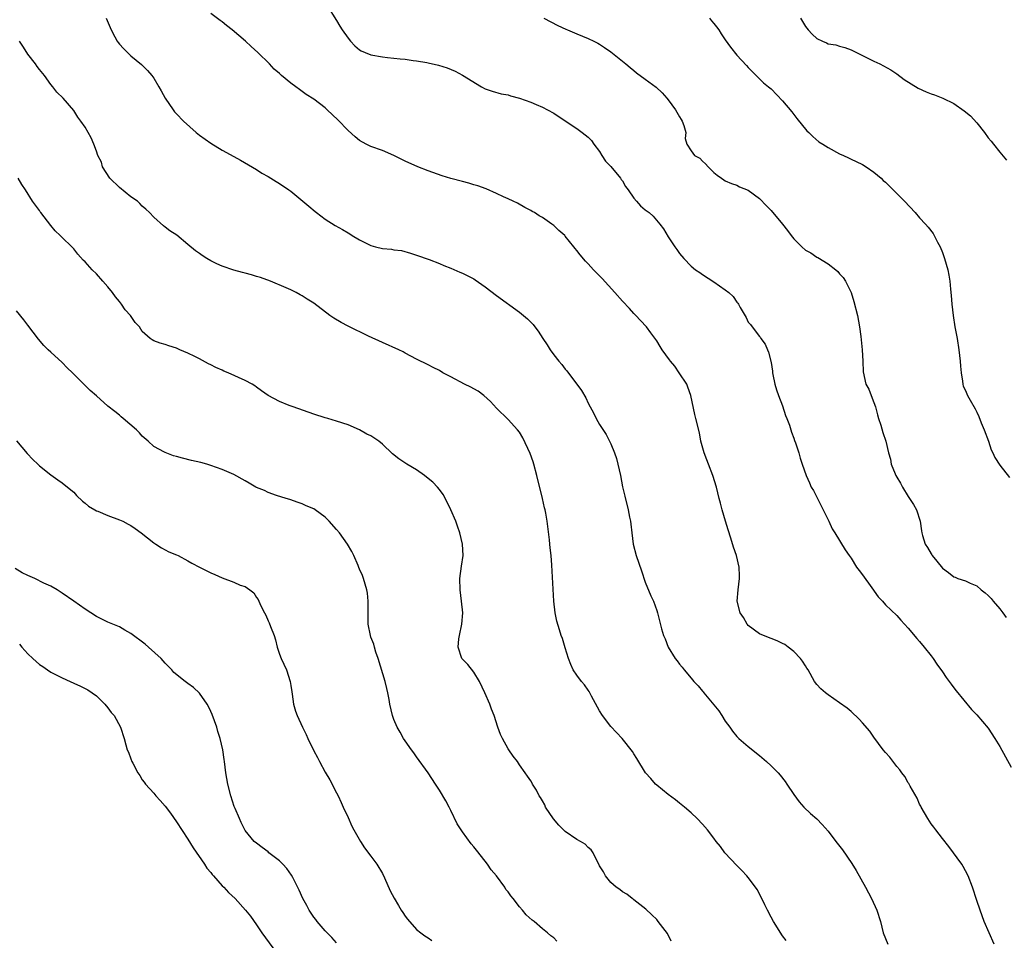
# Model space of a CAD drawing. Units: inches. Extents: x 2625000 to 2628000, y 1518000 to 1520968.
# Drawn here: x 2626104 to 2626276, y 1518542 to 1518703 of the extents above; entities that cross this region are included whole.
import ezdxf

# ---------------------------------------------------------------- set-up
doc = ezdxf.new("R2010")
doc.units = ezdxf.units.IN
doc.header["$MEASUREMENT"] = 0
doc.layers.add('LD26251518_10ft', color=122, linetype='Continuous')

msp = doc.modelspace()

# ---------------------------------------------------------------- linework, layer by layer
at = {"layer": 'LD26251518_10ft'}
for points, elevation in [([(2626157.29, 1518705.29), (2626159, 1518702.63), (2626159.59, 1518701.59), (2626159.96, 1518701), (2626161, 1518699.52), (2626161.42, 1518699), (2626162.17, 1518698.17), (2626163, 1518697.5), (2626163.31, 1518697.31), (2626164.01, 1518697), (2626165, 1518696.59), (2626167, 1518696.24), (2626167.88, 1518696.12), (2626169, 1518696.04), (2626170.12, 1518695.88), (2626171, 1518695.83), (2626172.4, 1518695.6), (2626173, 1518695.55), (2626174.76, 1518695.24), (2626175, 1518695.2), (2626176.82, 1518694.82), (2626178.35, 1518694.35), (2626179.74, 1518693.74), (2626181.03, 1518693.03), (2626184.35, 1518691), (2626185, 1518690.66), (2626186.22, 1518690.22), (2626187.79, 1518689.79), (2626189, 1518689.58), (2626189.44, 1518689.44), (2626191, 1518689.04), (2626193, 1518688.31), (2626193.93, 1518687.93), (2626195, 1518687.44), (2626195.88, 1518687), (2626197, 1518686.37), (2626199, 1518685.07), (2626201, 1518683.7), (2626201.98, 1518683), (2626203, 1518682.22), (2626203.6, 1518681.6), (2626204.02, 1518681), (2626205, 1518679.71), (2626205.42, 1518679), (2626206.03, 1518678.03), (2626207, 1518677.06), (2626208.69, 1518675), (2626208.8, 1518674.8), (2626209, 1518674.56), (2626209.56, 1518673.56), (2626209.98, 1518673), (2626211, 1518671.51), (2626211.48, 1518671), (2626212.19, 1518670.19), (2626213, 1518669.51), (2626213.69, 1518669), (2626214.36, 1518668.36), (2626215.57, 1518667), (2626216.16, 1518666.16), (2626217, 1518664.74), (2626218.18, 1518663), (2626218.53, 1518662.53), (2626219, 1518661.85), (2626219.76, 1518661), (2626221, 1518659.65), (2626221.8, 1518659), (2626222.53, 1518658.53), (2626223, 1518658.16), (2626225, 1518656.9), (2626227, 1518655.49), (2626227.62, 1518655), (2626228.35, 1518654.35), (2626229, 1518653.34), (2626229.17, 1518653.17), (2626229.29, 1518653), (2626229.6, 1518652.4), (2626230.66, 1518650.66), (2626231, 1518649.86), (2626231.41, 1518649.41), (2626231.68, 1518649), (2626233, 1518647.3), (2626233.14, 1518647.14), (2626233.24, 1518647), (2626233.99, 1518645.99), (2626234.39, 1518645), (2626234.58, 1518644.58), (2626235, 1518642.78), (2626235.26, 1518641.26), (2626235.25, 1518641), (2626235.3, 1518640.7), (2626235.65, 1518639), (2626235.97, 1518637.97), (2626236.29, 1518637), (2626237, 1518635.19), (2626237.52, 1518633.52), (2626237.75, 1518633), (2626238.21, 1518631.79), (2626238.46, 1518631), (2626238.58, 1518630.58), (2626239, 1518629.52), (2626239.13, 1518629.13), (2626239.3, 1518628.7), (2626239.85, 1518627), (2626240.07, 1518626.07), (2626240.45, 1518625), (2626241.12, 1518623), (2626241.74, 1518621.74), (2626242.03, 1518621), (2626242.4, 1518620.4), (2626243, 1518619.21), (2626245.09, 1518615), (2626245.7, 1518613.7), (2626246.17, 1518613), (2626247.98, 1518609.98), (2626248.65, 1518609), (2626249, 1518608.53), (2626249.98, 1518607), (2626250.41, 1518606.41), (2626251, 1518605.64), (2626252.62, 1518603.38), (2626253.76, 1518601.76), (2626254.49, 1518601), (2626255, 1518600.41), (2626257, 1518598.51), (2626257.71, 1518597.71), (2626259, 1518596.32), (2626260.51, 1518594.51), (2626261, 1518593.96), (2626261.8, 1518593), (2626263, 1518591.48), (2626263.35, 1518591), (2626264, 1518590), (2626265, 1518588.65), (2626265.65, 1518587.65), (2626266.17, 1518587), (2626266.5, 1518586.5), (2626267, 1518585.89), (2626267.37, 1518585.37), (2626270.05, 1518582.05), (2626271, 1518581.12), (2626273, 1518578.81), (2626274.18, 1518577), (2626275, 1518575.58), (2626277, 1518571.99)], 8060), ([(2626274.03, 1518541), (2626273.14, 1518543), (2626272.3, 1518545), (2626271.58, 1518547), (2626271, 1518548.68), (2626270.25, 1518551), (2626269.47, 1518553), (2626269, 1518553.85), (2626268.62, 1518554.62), (2626268.39, 1518555), (2626266.12, 1518558.12), (2626265, 1518559.5), (2626263.84, 1518561), (2626263.49, 1518561.49), (2626263, 1518562.1), (2626262.41, 1518563), (2626261.26, 1518565), (2626261.19, 1518565.19), (2626261, 1518565.51), (2626260.56, 1518566.56), (2626259.34, 1518568.66), (2626259.11, 1518569.11), (2626259, 1518569.25), (2626258.38, 1518570.38), (2626257.9, 1518571), (2626257.53, 1518571.53), (2626257, 1518572.12), (2626255.76, 1518573.76), (2626255, 1518574.56), (2626254.64, 1518575), (2626253, 1518577.21), (2626252.27, 1518578.27), (2626251, 1518579.76), (2626250.4, 1518580.4), (2626249, 1518581.71), (2626248.29, 1518582.29), (2626247, 1518583.26), (2626245, 1518584.63), (2626244.51, 1518585), (2626243.72, 1518585.72), (2626243, 1518586.47), (2626242.63, 1518587), (2626241.47, 1518589), (2626241.29, 1518589.29), (2626241, 1518589.69), (2626240.53, 1518590.53), (2626240.18, 1518591), (2626239, 1518592.2), (2626238.02, 1518593), (2626237.43, 1518593.43), (2626237, 1518593.62), (2626236.1, 1518594.1), (2626235, 1518594.5), (2626233.7, 1518595), (2626233, 1518595.33), (2626231, 1518596.8), (2626230.83, 1518597), (2626230.18, 1518598.18), (2626229.61, 1518599), (2626229.1, 1518601), (2626229.25, 1518603), (2626229.48, 1518605), (2626229.48, 1518605.48), (2626229.4, 1518607), (2626228.93, 1518609), (2626228.45, 1518610.45), (2626227.97, 1518612.03), (2626227.48, 1518613.48), (2626227.03, 1518615), (2626226.46, 1518617), (2626226.18, 1518618.18), (2626225.94, 1518619), (2626225.43, 1518621), (2626224.83, 1518623), (2626224.07, 1518625), (2626223.74, 1518625.74), (2626223.28, 1518627), (2626222.73, 1518629), (2626222.48, 1518630.48), (2626221.87, 1518633), (2626221.67, 1518633.67), (2626220.95, 1518637), (2626220.46, 1518638.46), (2626220.25, 1518639), (2626218.95, 1518641), (2626218.15, 1518642.14), (2626217.4, 1518643), (2626217.25, 1518643.25), (2626215.93, 1518645), (2626215.6, 1518645.6), (2626215, 1518646.56), (2626213.99, 1518647.99), (2626213.24, 1518649), (2626212.15, 1518650.15), (2626211.37, 1518651), (2626211, 1518651.37), (2626210.21, 1518652.21), (2626209, 1518653.53), (2626207.69, 1518655), (2626205.45, 1518657.45), (2626203.93, 1518659), (2626203, 1518660.02), (2626202.52, 1518660.52), (2626201.6, 1518661.6), (2626201, 1518662.4), (2626200.73, 1518662.72), (2626200.52, 1518663), (2626199, 1518664.89), (2626198.9, 1518665), (2626197.86, 1518665.86), (2626197, 1518666.73), (2626196.84, 1518666.84), (2626196.65, 1518667), (2626195, 1518668.16), (2626194.45, 1518668.45), (2626193.62, 1518669), (2626193.22, 1518669.22), (2626193, 1518669.38), (2626191.92, 1518669.92), (2626190.64, 1518670.64), (2626189.9, 1518671), (2626189, 1518671.43), (2626188.21, 1518671.79), (2626187, 1518672.37), (2626185.17, 1518673.17), (2626183.71, 1518673.71), (2626183, 1518673.89), (2626182.16, 1518674.16), (2626181, 1518674.44), (2626179, 1518674.99), (2626177.46, 1518675.46), (2626175, 1518676.32), (2626173.2, 1518677), (2626171, 1518678.03), (2626169, 1518679.02), (2626167, 1518679.86), (2626165, 1518680.59), (2626164.16, 1518681), (2626163, 1518681.62), (2626162.24, 1518682.24), (2626161, 1518683.36), (2626159.24, 1518685.24), (2626157.36, 1518687), (2626157, 1518687.31), (2626155, 1518688.82), (2626153.68, 1518689.68), (2626153, 1518690.21), (2626152.51, 1518690.51), (2626151.89, 1518691), (2626151, 1518691.67), (2626149.37, 1518693), (2626149.16, 1518693.16), (2626149, 1518693.32), (2626148.08, 1518694.08), (2626147.24, 1518695), (2626145.21, 1518697), (2626144.04, 1518698.04), (2626143.05, 1518699), (2626140.72, 1518701), (2626139.73, 1518701.73), (2626139, 1518702.36), (2626138.62, 1518702.62), (2626137, 1518703.86)], 8050), ([(2626118.7, 1518703), (2626119.36, 1518701.36), (2626119.54, 1518701), (2626120.22, 1518699.78), (2626120.62, 1518699), (2626120.77, 1518698.77), (2626121, 1518698.49), (2626121.69, 1518697.69), (2626123, 1518696.45), (2626124.89, 1518694.89), (2626125.89, 1518693.89), (2626126.67, 1518693), (2626127, 1518692.53), (2626127.91, 1518691), (2626128.31, 1518690.31), (2626129, 1518689), (2626130.4, 1518687), (2626130.66, 1518686.66), (2626131, 1518686.27), (2626132.2, 1518685), (2626134.42, 1518683), (2626135, 1518682.54), (2626137, 1518681.13), (2626139, 1518679.92), (2626141, 1518678.83), (2626142.2, 1518678.2), (2626145, 1518676.52), (2626145.92, 1518675.92), (2626147, 1518675.33), (2626148.44, 1518674.44), (2626149, 1518674.12), (2626150.66, 1518673), (2626151, 1518672.74), (2626153.1, 1518671), (2626154.12, 1518670.12), (2626155.22, 1518669.22), (2626155.5, 1518669), (2626157, 1518667.88), (2626158.77, 1518666.77), (2626160.05, 1518666.05), (2626161, 1518665.48), (2626161.31, 1518665.31), (2626161.74, 1518665), (2626163, 1518664.25), (2626165, 1518663.23), (2626165.8, 1518663), (2626167, 1518662.72), (2626168.59, 1518662.59), (2626169, 1518662.5), (2626170.35, 1518662.35), (2626171.93, 1518661.93), (2626173, 1518661.58), (2626175.18, 1518660.82), (2626177, 1518660.11), (2626177.77, 1518659.77), (2626179, 1518659.28), (2626180.58, 1518658.58), (2626181, 1518658.41), (2626183, 1518657.4), (2626183.25, 1518657.25), (2626185, 1518656.04), (2626187, 1518654.49), (2626191, 1518651.6), (2626192.42, 1518650.42), (2626193.4, 1518649.4), (2626193.69, 1518649), (2626194.27, 1518648.27), (2626195.06, 1518647), (2626195.85, 1518645.85), (2626196.35, 1518645), (2626197, 1518644.11), (2626197.9, 1518643), (2626198.41, 1518642.41), (2626199, 1518641.62), (2626199.3, 1518641.3), (2626201.86, 1518637.86), (2626202.58, 1518636.58), (2626203, 1518635.67), (2626203.38, 1518635), (2626203.95, 1518633.95), (2626204.43, 1518633), (2626205, 1518631.91), (2626206.18, 1518630.18), (2626207, 1518628.54), (2626207.63, 1518627), (2626207.98, 1518625.98), (2626208.64, 1518623), (2626209.03, 1518621.03), (2626209.4, 1518619.4), (2626210.01, 1518617), (2626210.25, 1518615.75), (2626210.41, 1518615), (2626210.49, 1518614.49), (2626210.65, 1518613), (2626210.9, 1518611), (2626211.43, 1518609), (2626212.32, 1518606.32), (2626213, 1518604.38), (2626213.96, 1518601.96), (2626214.42, 1518601), (2626215, 1518599.37), (2626215.13, 1518599), (2626215.83, 1518596.17), (2626216.17, 1518595), (2626216.45, 1518594.45), (2626216.98, 1518593), (2626218.25, 1518591), (2626218.6, 1518590.6), (2626219, 1518590.01), (2626219.47, 1518589.47), (2626219.78, 1518589), (2626221, 1518587.55), (2626221.48, 1518587), (2626222.24, 1518586.24), (2626223, 1518585.28), (2626223.14, 1518585.14), (2626223.24, 1518585), (2626225.85, 1518581.85), (2626226.42, 1518581), (2626227, 1518580.06), (2626227.78, 1518579), (2626228.26, 1518578.26), (2626229, 1518577.35), (2626229.37, 1518577), (2626231, 1518575.6), (2626233, 1518574.03), (2626234.18, 1518573), (2626235, 1518572.25), (2626236.22, 1518571), (2626236.58, 1518570.58), (2626237.46, 1518569.46), (2626237.79, 1518569), (2626239, 1518567.21), (2626239.91, 1518565.91), (2626240.74, 1518565), (2626241.88, 1518563.88), (2626243, 1518562.95), (2626243.95, 1518561.95), (2626245, 1518560.77), (2626246.35, 1518559), (2626247.53, 1518557.53), (2626249.15, 1518555.15), (2626249.91, 1518553.91), (2626251.51, 1518551), (2626252.57, 1518549), (2626253.5, 1518547), (2626254.13, 1518545), (2626254.64, 1518543), (2626255, 1518542.02), (2626255.44, 1518541)], 8040), ([(2626195.23, 1518703), (2626197.72, 1518701.72), (2626199.1, 1518701.1), (2626199.38, 1518701), (2626201, 1518700.29), (2626203, 1518699.44), (2626204.01, 1518699), (2626204.67, 1518698.67), (2626205, 1518698.46), (2626205.86, 1518697.86), (2626207, 1518697.11), (2626209, 1518695.51), (2626209.57, 1518695), (2626210.36, 1518694.36), (2626211, 1518693.87), (2626211.44, 1518693.44), (2626213, 1518692.35), (2626214.92, 1518690.92), (2626215.94, 1518689.94), (2626216.77, 1518689), (2626217, 1518688.72), (2626218.3, 1518687), (2626219, 1518685.73), (2626219.27, 1518685.27), (2626219.46, 1518685), (2626219.77, 1518684.23), (2626220.08, 1518683), (2626219.99, 1518681.99), (2626220.28, 1518681), (2626221, 1518679.8), (2626221.62, 1518679), (2626222.52, 1518678.52), (2626223, 1518678), (2626223.53, 1518677.53), (2626223.98, 1518677), (2626225, 1518676.01), (2626225.56, 1518675.56), (2626226.34, 1518675), (2626226.75, 1518674.75), (2626227, 1518674.55), (2626228.07, 1518674.07), (2626229, 1518673.8), (2626229.51, 1518673.51), (2626231, 1518672.95), (2626233, 1518671.47), (2626234.18, 1518670.18), (2626235, 1518669.38), (2626237, 1518666.96), (2626237.87, 1518665.87), (2626238.51, 1518665), (2626239, 1518664.39), (2626240.39, 1518663), (2626241, 1518662.46), (2626241.94, 1518661.94), (2626243, 1518661.23), (2626243.16, 1518661.16), (2626245, 1518660.03), (2626246.33, 1518659), (2626246.68, 1518658.68), (2626247, 1518658.32), (2626247.63, 1518657.63), (2626248.03, 1518657), (2626248.99, 1518655), (2626249.47, 1518653.47), (2626250.1, 1518651), (2626250.46, 1518649), (2626250.69, 1518647.31), (2626250.74, 1518646.74), (2626250.94, 1518645), (2626251.07, 1518643), (2626251.13, 1518641.13), (2626251.61, 1518639), (2626252.09, 1518638.09), (2626252.5, 1518637), (2626253, 1518635.78), (2626253.25, 1518635), (2626253.6, 1518633.6), (2626253.79, 1518633), (2626254.19, 1518631.81), (2626254.54, 1518630.54), (2626255.06, 1518629), (2626255.54, 1518627), (2626255.88, 1518625.88), (2626256.04, 1518625), (2626256.71, 1518623.29), (2626256.84, 1518623), (2626257, 1518622.71), (2626257.66, 1518621.66), (2626257.99, 1518621), (2626259, 1518619.32), (2626259.22, 1518619), (2626259.92, 1518617.92), (2626260.44, 1518617), (2626261.07, 1518615), (2626261.34, 1518613.34), (2626261.36, 1518613), (2626261.48, 1518612.52), (2626261.97, 1518611), (2626262.4, 1518610.4), (2626263, 1518609.3), (2626263.13, 1518609.13), (2626263.2, 1518609), (2626264, 1518608), (2626265, 1518606.8), (2626266.04, 1518606.04), (2626267, 1518605.3), (2626267.22, 1518605.22), (2626267.69, 1518605), (2626269, 1518604.57), (2626269.84, 1518604.16), (2626271, 1518603.69), (2626271.79, 1518603), (2626272.47, 1518602.47), (2626273, 1518602), (2626273.49, 1518601.49), (2626273.88, 1518601), (2626275, 1518599.69), (2626275.57, 1518599), (2626276.15, 1518598.15)], 8070), ([(2626224.24, 1518703), (2626224.57, 1518702.57), (2626225, 1518702.08), (2626225.48, 1518701.48), (2626225.84, 1518701), (2626226.28, 1518700.28), (2626227, 1518699.21), (2626227.92, 1518697.92), (2626229, 1518696.52), (2626230.72, 1518694.72), (2626231, 1518694.38), (2626232.38, 1518693), (2626233, 1518692.43), (2626233.71, 1518691.71), (2626234.54, 1518691), (2626235, 1518690.64), (2626237, 1518688.57), (2626238.62, 1518686.62), (2626239.49, 1518685.49), (2626241.29, 1518683.29), (2626241.59, 1518683), (2626242.29, 1518682.29), (2626243.39, 1518681.39), (2626244.04, 1518681), (2626245, 1518680.37), (2626247, 1518679.31), (2626247.68, 1518679), (2626248.57, 1518678.57), (2626249, 1518678.38), (2626249.92, 1518677.92), (2626251, 1518677.42), (2626251.67, 1518677), (2626253, 1518676.1), (2626254.26, 1518675), (2626254.64, 1518674.64), (2626255, 1518674.34), (2626255.67, 1518673.67), (2626256.38, 1518673), (2626258.36, 1518671), (2626260.2, 1518669), (2626261, 1518668.11), (2626262.03, 1518667), (2626262.47, 1518666.47), (2626263.34, 1518665.34), (2626263.55, 1518665), (2626264.15, 1518663.85), (2626264.61, 1518663), (2626265, 1518662.03), (2626265.37, 1518661), (2626265.91, 1518659), (2626266.08, 1518658.08), (2626266.26, 1518657), (2626266.37, 1518655.63), (2626266.5, 1518654.5), (2626266.61, 1518653), (2626266.84, 1518651), (2626267.16, 1518649), (2626267.54, 1518647), (2626267.87, 1518645), (2626268.11, 1518643), (2626268.13, 1518642.13), (2626268.24, 1518641), (2626268.51, 1518639.49), (2626268.53, 1518639), (2626268.64, 1518638.64), (2626269, 1518637.87), (2626269.38, 1518637), (2626269.83, 1518636.17), (2626270.69, 1518634.69), (2626271, 1518634.07), (2626271.34, 1518633.34), (2626271.77, 1518632.23), (2626272.3, 1518631), (2626273.02, 1518629), (2626273.52, 1518627.52), (2626273.79, 1518627), (2626274.14, 1518626.14), (2626275, 1518624.83), (2626276.69, 1518622.69)], 8080), ([(2626240.18, 1518703), (2626241, 1518701.57), (2626241.49, 1518701), (2626242.22, 1518700.22), (2626243, 1518699.45), (2626243.98, 1518699), (2626244.71, 1518698.71), (2626245, 1518698.55), (2626246.35, 1518698.35), (2626247, 1518698.11), (2626247.9, 1518697.9), (2626249, 1518697.47), (2626253, 1518695.48), (2626254.04, 1518695), (2626254.68, 1518694.68), (2626255.95, 1518693.95), (2626257, 1518693.28), (2626258.3, 1518692.3), (2626260.76, 1518690.76), (2626262.14, 1518690.14), (2626263, 1518689.8), (2626263.59, 1518689.59), (2626265.03, 1518689.03), (2626267, 1518688.06), (2626268.81, 1518686.81), (2626269.92, 1518685.92), (2626271, 1518684.69), (2626272.33, 1518683), (2626273, 1518682.07), (2626273.5, 1518681.5), (2626273.91, 1518681), (2626275, 1518679.6), (2626276.17, 1518678.17)], 8090), ([(2626237.64, 1518541.64), (2626237, 1518542.48), (2626235.43, 1518545), (2626235, 1518545.77), (2626234.36, 1518547), (2626233.93, 1518547.93), (2626233.27, 1518549.27), (2626232.57, 1518550.57), (2626232.29, 1518551), (2626231, 1518552.71), (2626230.75, 1518553), (2626229.91, 1518553.91), (2626229, 1518554.77), (2626226.92, 1518557), (2626226.13, 1518558.13), (2626225.42, 1518559), (2626225, 1518559.58), (2626223.9, 1518561), (2626223, 1518562.02), (2626222.05, 1518563), (2626221, 1518564.02), (2626219.85, 1518565), (2626219, 1518565.69), (2626218.27, 1518566.27), (2626217, 1518567.21), (2626215, 1518568.83), (2626214.81, 1518569), (2626213.99, 1518569.99), (2626213.05, 1518571), (2626211.53, 1518573.53), (2626211, 1518574.31), (2626210.75, 1518574.75), (2626208.95, 1518577), (2626207, 1518579.12), (2626205.52, 1518581), (2626205, 1518581.82), (2626203.59, 1518584.41), (2626203.2, 1518585.2), (2626203, 1518585.48), (2626202.38, 1518586.38), (2626201.82, 1518587), (2626201, 1518588.06), (2626200.41, 1518589), (2626199.97, 1518589.97), (2626199.59, 1518591), (2626199, 1518592.86), (2626198.51, 1518594.51), (2626198.3, 1518595), (2626197.97, 1518596.03), (2626197.53, 1518597.53), (2626197.26, 1518599), (2626197.02, 1518601.02), (2626196.86, 1518603.14), (2626196.65, 1518607.35), (2626196.52, 1518609), (2626196.37, 1518610.37), (2626196.33, 1518611), (2626196.25, 1518611.75), (2626195.81, 1518615), (2626195.58, 1518616.42), (2626195.48, 1518617), (2626195.38, 1518617.38), (2626195.04, 1518619), (2626194.02, 1518623), (2626193.49, 1518625), (2626193.38, 1518625.38), (2626192.88, 1518626.88), (2626191.6, 1518629.6), (2626191, 1518630.59), (2626190.66, 1518631), (2626189, 1518632.8), (2626187, 1518634.79), (2626185.95, 1518635.95), (2626184.77, 1518637), (2626183.76, 1518637.76), (2626183, 1518638.19), (2626182.48, 1518638.48), (2626181.4, 1518639), (2626179, 1518640.26), (2626177.6, 1518641), (2626177, 1518641.36), (2626175.91, 1518641.91), (2626175, 1518642.4), (2626173, 1518643.37), (2626171, 1518644.41), (2626170.63, 1518644.62), (2626169.88, 1518645), (2626167, 1518646.29), (2626164.59, 1518647.41), (2626161, 1518649.11), (2626159.78, 1518649.78), (2626158.51, 1518650.51), (2626157.83, 1518651), (2626155, 1518653.16), (2626153.84, 1518653.84), (2626153, 1518654.45), (2626152.61, 1518654.61), (2626151.91, 1518655), (2626151, 1518655.47), (2626150.15, 1518655.85), (2626147.45, 1518657), (2626145.66, 1518657.66), (2626145, 1518657.85), (2626144.13, 1518658.13), (2626143, 1518658.4), (2626142.53, 1518658.53), (2626141, 1518658.94), (2626139, 1518659.61), (2626138.02, 1518660.02), (2626137, 1518660.56), (2626136.27, 1518661), (2626135.49, 1518661.49), (2626135, 1518661.85), (2626134.3, 1518662.3), (2626133, 1518663.45), (2626131.03, 1518665.03), (2626129.82, 1518665.82), (2626129, 1518666.47), (2626128.69, 1518666.69), (2626127, 1518668.18), (2626126.24, 1518669), (2626125.61, 1518669.61), (2626125, 1518670.15), (2626124.6, 1518670.6), (2626124.15, 1518671), (2626123, 1518671.78), (2626121, 1518673.39), (2626119.35, 1518675), (2626118.05, 1518677), (2626117.85, 1518677.85), (2626117.25, 1518679), (2626117, 1518679.76), (2626116.54, 1518681), (2626116.08, 1518682.08), (2626115, 1518683.92), (2626114.25, 1518685), (2626113.71, 1518685.71), (2626113, 1518686.85), (2626111.14, 1518689), (2626110.07, 1518690.07), (2626109.38, 1518691), (2626109, 1518691.43), (2626107.87, 1518693), (2626107, 1518694.02), (2626106.59, 1518694.59), (2626106.34, 1518695), (2626105, 1518696.74), (2626104.82, 1518697), (2626104.09, 1518698.09), (2626103.54, 1518699)], 8030), ([(2626217.55, 1518541.55), (2626216.88, 1518542.88), (2626215.28, 1518545), (2626215, 1518545.33), (2626214.17, 1518546.17), (2626213.12, 1518547.12), (2626211, 1518548.78), (2626210.89, 1518548.89), (2626210.72, 1518549), (2626209.77, 1518549.77), (2626209, 1518550.18), (2626208.57, 1518550.57), (2626207.93, 1518551), (2626207, 1518551.83), (2626206.04, 1518553), (2626205.68, 1518553.68), (2626205, 1518554.72), (2626204.91, 1518554.91), (2626204.67, 1518555.33), (2626203.87, 1518557), (2626203.55, 1518557.55), (2626203, 1518557.95), (2626202.51, 1518558.51), (2626201.69, 1518559), (2626201, 1518559.33), (2626199, 1518560.71), (2626198.71, 1518561), (2626197.87, 1518561.87), (2626196.94, 1518562.94), (2626195.55, 1518565), (2626195.4, 1518565.4), (2626195, 1518566.12), (2626194.66, 1518566.66), (2626194.41, 1518567), (2626193.99, 1518567.99), (2626193.29, 1518569), (2626193.21, 1518569.21), (2626193, 1518569.59), (2626192.42, 1518570.42), (2626191.98, 1518571), (2626191, 1518572.41), (2626190.63, 1518573), (2626189.89, 1518573.89), (2626189.14, 1518575), (2626189, 1518575.19), (2626188, 1518577), (2626187.69, 1518577.69), (2626187.2, 1518579), (2626186.54, 1518581), (2626186.12, 1518582.12), (2626185.81, 1518583), (2626184.94, 1518585), (2626183.99, 1518587), (2626183, 1518588.58), (2626181.96, 1518589.96), (2626181, 1518590.87), (2626180.9, 1518591), (2626180.27, 1518593), (2626180.41, 1518594.41), (2626180.49, 1518595), (2626180.93, 1518597), (2626181.08, 1518599), (2626180.86, 1518601), (2626180.6, 1518603), (2626180.56, 1518605), (2626180.86, 1518607.14), (2626181.14, 1518609), (2626181.03, 1518611), (2626180.55, 1518613), (2626180.13, 1518614.13), (2626179.85, 1518615), (2626179, 1518617), (2626178.36, 1518618.36), (2626177.67, 1518619.67), (2626177, 1518620.55), (2626176.63, 1518621), (2626175.83, 1518621.83), (2626174.74, 1518622.74), (2626174.4, 1518623), (2626173, 1518623.99), (2626171.31, 1518625), (2626169.91, 1518625.91), (2626168.79, 1518626.79), (2626167, 1518628.47), (2626166.36, 1518629), (2626165, 1518629.93), (2626164.26, 1518630.26), (2626163, 1518631.01), (2626161, 1518631.87), (2626159, 1518632.54), (2626157.45, 1518633), (2626157, 1518633.11), (2626155, 1518633.73), (2626151.39, 1518635), (2626150.72, 1518635.28), (2626149, 1518635.94), (2626147, 1518636.98), (2626145.85, 1518637.85), (2626145, 1518638.45), (2626144.7, 1518638.7), (2626144.24, 1518639), (2626143, 1518639.64), (2626140.01, 1518641), (2626139.29, 1518641.29), (2626139, 1518641.43), (2626137.89, 1518641.89), (2626137, 1518642.38), (2626136.56, 1518642.56), (2626135, 1518643.4), (2626134.19, 1518643.81), (2626133, 1518644.39), (2626131.56, 1518645), (2626131, 1518645.27), (2626129.67, 1518645.67), (2626129, 1518645.93), (2626128.14, 1518646.14), (2626127, 1518646.57), (2626126.73, 1518646.73), (2626126.4, 1518647), (2626125, 1518648.23), (2626124.5, 1518649), (2626123.76, 1518649.76), (2626122.93, 1518651), (2626122.01, 1518652.01), (2626121.36, 1518653), (2626121.19, 1518653.19), (2626121, 1518653.46), (2626120.29, 1518654.29), (2626119.78, 1518655), (2626119, 1518656.04), (2626118.12, 1518657), (2626117, 1518658.28), (2626116.23, 1518659), (2626115, 1518660.39), (2626114.69, 1518660.69), (2626113.73, 1518661.73), (2626113, 1518662.65), (2626110.62, 1518665), (2626109.79, 1518665.79), (2626109, 1518666.74), (2626107.27, 1518669), (2626107.14, 1518669.14), (2626107, 1518669.36), (2626106.3, 1518670.3), (2626105.82, 1518671), (2626104.57, 1518673), (2626103.93, 1518673.93), (2626103.31, 1518675)], 8020), ([(2626197.54, 1518541.54), (2626197, 1518542.13), (2626196.48, 1518542.48), (2626195.91, 1518543), (2626195, 1518543.7), (2626193.56, 1518545), (2626193.24, 1518545.24), (2626192.18, 1518546.18), (2626191.53, 1518547), (2626191, 1518547.55), (2626189.87, 1518549), (2626189.47, 1518549.47), (2626189, 1518550.17), (2626188.61, 1518550.61), (2626188.4, 1518551), (2626187, 1518552.95), (2626186.04, 1518554.04), (2626185.39, 1518555), (2626185, 1518555.53), (2626183.45, 1518557.45), (2626183, 1518558.07), (2626182.56, 1518558.56), (2626181, 1518560.67), (2626180.1, 1518562.1), (2626179, 1518564.38), (2626178.68, 1518565), (2626178.08, 1518566.08), (2626177, 1518567.95), (2626176.29, 1518569), (2626175, 1518570.98), (2626173, 1518573.79), (2626172.51, 1518574.51), (2626172.13, 1518575), (2626171, 1518576.57), (2626170.72, 1518577), (2626170.14, 1518578.14), (2626169.6, 1518579), (2626169, 1518580.34), (2626168.78, 1518581), (2626168.31, 1518583), (2626168.17, 1518583.83), (2626167.95, 1518585), (2626167.76, 1518585.76), (2626167.5, 1518587), (2626166.28, 1518591), (2626165.88, 1518592.12), (2626165.61, 1518593), (2626165.51, 1518593.51), (2626165, 1518594.73), (2626164.91, 1518595), (2626164.54, 1518597), (2626164.53, 1518598.53), (2626164.5, 1518599.5), (2626164.52, 1518601), (2626164.4, 1518602.4), (2626164.3, 1518603), (2626163.97, 1518604.03), (2626163.72, 1518605), (2626163.53, 1518605.53), (2626163, 1518606.65), (2626162.91, 1518606.91), (2626162.75, 1518607.25), (2626162.03, 1518609), (2626161.69, 1518609.69), (2626160.92, 1518611), (2626159.48, 1518613), (2626159, 1518613.56), (2626157.7, 1518615), (2626157, 1518615.71), (2626155.26, 1518617), (2626155, 1518617.17), (2626153.7, 1518617.7), (2626153, 1518618.07), (2626152.3, 1518618.29), (2626150.83, 1518618.83), (2626150.2, 1518619), (2626148.49, 1518619.51), (2626147, 1518620.04), (2626146.39, 1518620.39), (2626145, 1518620.92), (2626144.84, 1518621), (2626143.7, 1518621.7), (2626143, 1518622.07), (2626141, 1518623.19), (2626139, 1518624.09), (2626137, 1518624.79), (2626136.3, 1518625), (2626135.27, 1518625.27), (2626133.63, 1518625.63), (2626132.02, 1518626.02), (2626131, 1518626.35), (2626130.47, 1518626.47), (2626129.03, 1518627.03), (2626128.89, 1518627.11), (2626127, 1518628.06), (2626126.01, 1518629), (2626125, 1518629.88), (2626124.49, 1518630.49), (2626123.98, 1518631), (2626121.63, 1518633), (2626121.3, 1518633.3), (2626121, 1518633.54), (2626120.22, 1518634.22), (2626119, 1518635.17), (2626117, 1518636.92), (2626115.91, 1518637.91), (2626114.78, 1518639), (2626112.79, 1518641), (2626111.87, 1518641.87), (2626111, 1518642.76), (2626109, 1518644.56), (2626108.53, 1518645), (2626107.77, 1518645.77), (2626106.84, 1518646.84), (2626105, 1518649.33), (2626104.27, 1518650.27), (2626103, 1518651.83)], 8010), ([(2626103, 1518629.09), (2626104.87, 1518626.87), (2626105.83, 1518625.83), (2626106.72, 1518625), (2626107, 1518624.71), (2626109, 1518623.13), (2626110.24, 1518622.24), (2626111, 1518621.74), (2626111.93, 1518621), (2626113, 1518620.1), (2626113.52, 1518619.52), (2626114.52, 1518618.52), (2626115, 1518618.19), (2626115.62, 1518617.62), (2626116.68, 1518617), (2626117, 1518616.83), (2626117.25, 1518616.75), (2626119, 1518616.01), (2626121, 1518615.27), (2626121.59, 1518615), (2626122.52, 1518614.52), (2626123, 1518614.24), (2626123.76, 1518613.76), (2626124.8, 1518613), (2626127, 1518611.22), (2626127.36, 1518611), (2626128.34, 1518610.34), (2626129, 1518610.02), (2626129.66, 1518609.66), (2626131, 1518609.16), (2626131.29, 1518609), (2626133, 1518608.1), (2626133.69, 1518607.69), (2626135, 1518607), (2626137, 1518605.99), (2626137.72, 1518605.71), (2626139, 1518605.09), (2626141, 1518604.36), (2626142.15, 1518603.85), (2626143, 1518603.57), (2626143.82, 1518603), (2626144.5, 1518602.5), (2626145, 1518601.69), (2626145.3, 1518601.3), (2626145.7, 1518600.3), (2626146.36, 1518599), (2626146.59, 1518598.59), (2626147, 1518597.58), (2626147.21, 1518597.21), (2626147.41, 1518596.59), (2626148.05, 1518595), (2626148.29, 1518594.29), (2626148.6, 1518593), (2626149, 1518591.74), (2626149.3, 1518591), (2626150.21, 1518589), (2626150.88, 1518587), (2626151, 1518586.27), (2626151.16, 1518585.16), (2626151.23, 1518584.77), (2626151.48, 1518583), (2626151.81, 1518581.81), (2626152.09, 1518581), (2626153.01, 1518579), (2626153.7, 1518577.7), (2626153.98, 1518577), (2626155, 1518574.86), (2626155.68, 1518573.68), (2626156, 1518573), (2626157, 1518571.13), (2626157.79, 1518569.79), (2626159, 1518567.52), (2626159.26, 1518567), (2626159.78, 1518565.78), (2626160.17, 1518565), (2626161, 1518563.2), (2626161.67, 1518561.67), (2626162.04, 1518561), (2626163.2, 1518559), (2626163.9, 1518557.9), (2626165, 1518556.42), (2626166.02, 1518555), (2626167, 1518553.36), (2626167.36, 1518552.64), (2626168.38, 1518550.38), (2626169.07, 1518549.07), (2626169.8, 1518547.8), (2626170.31, 1518547), (2626170.57, 1518546.57), (2626171, 1518545.91), (2626171.38, 1518545.38), (2626173, 1518543.6), (2626173.74, 1518543), (2626174.46, 1518542.46), (2626175, 1518542.12), (2626175.64, 1518541.64)], 8000), ([(2626159, 1518541.28), (2626158.19, 1518542.19), (2626157, 1518543.36), (2626155.58, 1518545), (2626155.34, 1518545.34), (2626155, 1518545.76), (2626154.18, 1518547), (2626153.78, 1518547.78), (2626153.08, 1518549), (2626152.45, 1518550.45), (2626151.32, 1518552.68), (2626151.12, 1518553.12), (2626150.29, 1518554.29), (2626149.57, 1518555), (2626149, 1518555.6), (2626147.16, 1518557), (2626147, 1518557.17), (2626145.96, 1518557.96), (2626145, 1518558.72), (2626144.58, 1518559), (2626143, 1518560.9), (2626142.33, 1518562.33), (2626141.99, 1518563), (2626141.26, 1518564.74), (2626141.08, 1518565.09), (2626140.52, 1518567), (2626139.99, 1518569), (2626139.63, 1518571), (2626139.39, 1518573), (2626139.32, 1518573.32), (2626139.09, 1518575), (2626138.62, 1518577), (2626138.23, 1518578.23), (2626138.04, 1518579), (2626137.23, 1518581.23), (2626137, 1518581.72), (2626136.58, 1518582.58), (2626136.33, 1518583), (2626135, 1518584.96), (2626133.94, 1518585.94), (2626133, 1518586.64), (2626132.49, 1518587), (2626130.54, 1518588.54), (2626130.16, 1518589), (2626129, 1518590.17), (2626128.32, 1518591), (2626126.11, 1518593), (2626125.52, 1518593.52), (2626123, 1518595.39), (2626121.96, 1518595.96), (2626121, 1518596.52), (2626119, 1518597.38), (2626117, 1518598.36), (2626116.02, 1518599), (2626115, 1518599.63), (2626113, 1518601.01), (2626111, 1518602.42), (2626110.13, 1518603), (2626109, 1518603.63), (2626107.8, 1518604.2), (2626106.21, 1518605), (2626105, 1518605.49), (2626103.99, 1518605.99), (2626102.76, 1518606.76)], 7990), ([(2626103.52, 1518593.52), (2626103.95, 1518593), (2626105, 1518591.84), (2626105.85, 1518591), (2626107, 1518589.97), (2626107.59, 1518589.59), (2626108.43, 1518589), (2626109, 1518588.63), (2626111, 1518587.61), (2626112.38, 1518587), (2626113, 1518586.7), (2626114.17, 1518586.17), (2626115.49, 1518585.49), (2626116.26, 1518585), (2626117, 1518584.44), (2626118.46, 1518583), (2626119, 1518582.38), (2626119.57, 1518581.57), (2626120.07, 1518581), (2626121.22, 1518579), (2626121.82, 1518577), (2626122.1, 1518575.9), (2626122.38, 1518575), (2626122.59, 1518574.59), (2626123, 1518573.43), (2626123.17, 1518573), (2626123.34, 1518572.66), (2626124.24, 1518571), (2626124.56, 1518570.56), (2626125, 1518569.79), (2626125.35, 1518569.35), (2626125.58, 1518569), (2626127, 1518567.42), (2626127.36, 1518567), (2626128.16, 1518566.16), (2626129, 1518565.14), (2626129.93, 1518563.92), (2626131, 1518562.44), (2626133, 1518559.41), (2626133.9, 1518557.9), (2626135.88, 1518555), (2626136.31, 1518554.31), (2626137, 1518553.56), (2626137.23, 1518553.23), (2626137.47, 1518553), (2626139, 1518551.24), (2626139.27, 1518551), (2626140.07, 1518550.07), (2626141.27, 1518549), (2626143.08, 1518547), (2626143.91, 1518545.91), (2626145, 1518544.38), (2626145.94, 1518543), (2626149.74, 1518537.74)], 7980)]:
    msp.add_lwpolyline(points, dxfattribs=dict(at, elevation=elevation))

doc.saveas('drawing.dxf')
